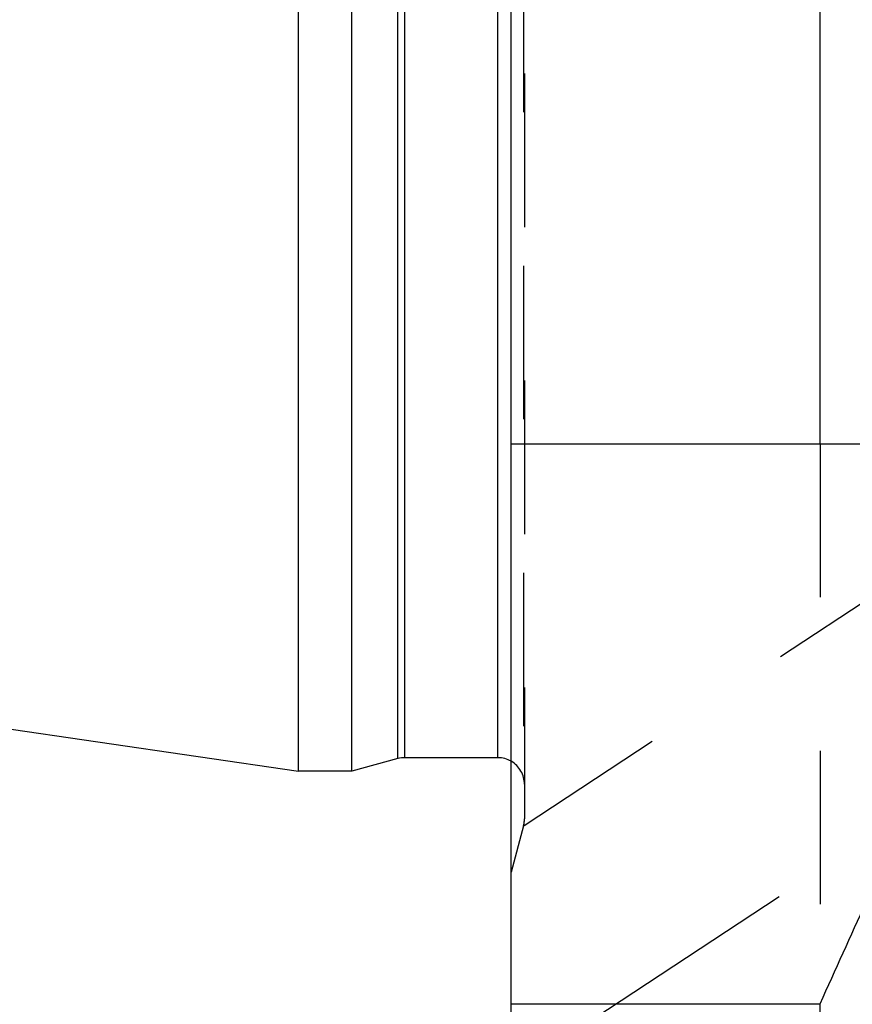
# Model space of a CAD drawing. Units: millimetres. Extents: x 0 to 420, y 0 to 297.
# Drawn here: x 203 to 216, y 105 to 119 of the extents above; entities that cross this region are included whole.
import ezdxf

# ---------------------------------------------------------------- set-up
doc = ezdxf.new("R2010")
doc.units = ezdxf.units.MM
doc.header["$LTSCALE"] = 23.1
for name, pattern in [('CENTER', [0.6, 0.375, -0.075, 0.075, -0.075]), ('DOT', [0.2, 0.1, -0.1]), ('HIDDEN', [0.2, 0.1, -0.1])]:
    doc.linetypes.add(name, pattern=pattern)
for name, color, linetype in [('30338327_AXIS', 7, 'CONTINUOUS'), ('30338327_CL', 7, 'CONTINUOUS'), ('30338327_HL', 7, 'CONTINUOUS'), ('DEFAULT_2', 6, 'HIDDEN')]:
    doc.layers.add(name, color=color, linetype=linetype)

msp = doc.modelspace()

# ---------------------------------------------------------------- linework, layer by layer
at = {"layer": '30338327_AXIS', "color": 1, "linetype": 'CENTER'}
msp.add_line((207.4404, 101.3755), (229.5879, 115.9481), dxfattribs=at)
at = {"layer": '30338327_CL', "color": 7, "linetype": 'CONTINUOUS'}
for p, q in [((210.6404, 94.1981), (210.6404, 191.6981)), ((207.4404, 108.0231), (207.4404, 177.8731)), ((208.2404, 108.0231), (208.2404, 177.8731)), ((215.2928, 112.9481), (215.2928, 130.0981)), ((107.8296, 122.5493), (207.4404, 108.0231)), ((210.6404, 112.9481), (226.4904, 112.9481)), ((208.9359, 108.2095), (208.2404, 108.0231)), ((210.4404, 108.2231), (209.0395, 108.2231)), ((208.2404, 108.0231), (207.4404, 108.0231)), ((210.6404, 104.522), (215.2928, 104.522)), ((215.2928, 94.1981), (215.2928, 104.522))]:
    msp.add_line(p, q, dxfattribs=at)
at = {"layer": '30338327_CL', "color": 9, "linetype": 'CONTINUOUS'}
for p, q in [((208.9359, 108.2095), (208.9359, 177.6867)), ((209.0395, 108.2231), (209.0395, 177.6731)), ((210.4404, 108.2231), (210.4404, 177.6731))]:
    msp.add_line(p, q, dxfattribs=at)
at = {"layer": '30338327_CL', "color": 7, "linetype": 'CONTINUOUS'}
for centre, radius, start, end in [((209.0395, 107.8231), 0.4, 90, 105), ((210.4404, 107.8231), 0.4, 60, 90), ((-32.155, 217.1825), 271.8875, 335.520704, 336.228382)]:
    msp.add_arc(centre, radius, start, end, dxfattribs=at)
at = {"layer": '30338327_HL', "color": 6, "linetype": 'HIDDEN'}
for p, q in [((210.8404, 178.5804), (210.8404, 107.3023)), ((215.2928, 112.9481), (215.2928, 104.522)), ((216.6239, 111.0092), (210.64, 107.0719)), ((210.8268, 107.1981), (210.6404, 106.5026))]:
    msp.add_line(p, q, dxfattribs=at)
for centre, start, end in [((210.4404, 107.8231), 0, 60), ((210.4404, 107.3016), 345, 360)]:
    msp.add_arc(centre, 0.4, start, end, dxfattribs=at)
at = {"layer": 'DEFAULT_2', "color": 6, "linetype": 'DOT'}
for p, q in [((210.8268, 138.7276), (210.8268, 107.1981)), ((210.8404, 107.3016), (210.8404, 107.3023))]:
    msp.add_line(p, q, dxfattribs=at)

doc.saveas('drawing.dxf')
